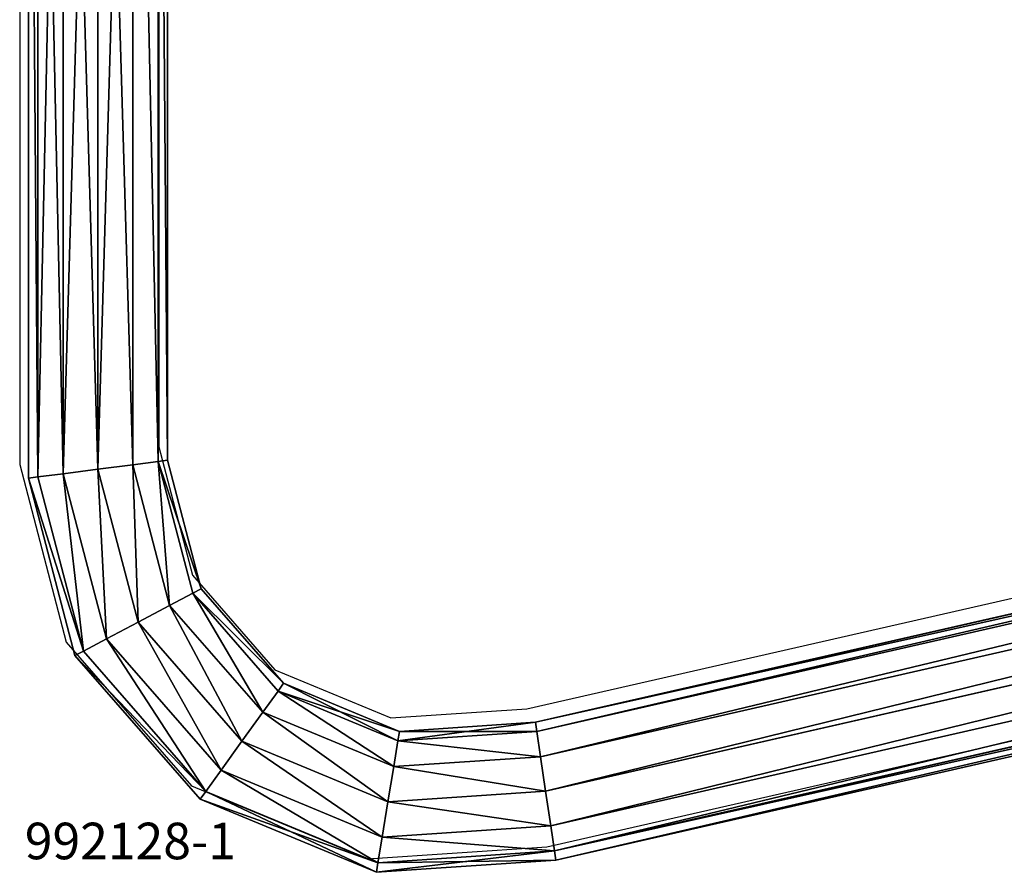
# Model space of a CAD drawing. Units: centimetres. Extents: x -290 to 610, y -260 to 361.
# Drawn here: x -97 to -70, y -81 to -58 of the extents above; entities that cross this region are included whole.
import ezdxf

# ---------------------------------------------------------------- set-up
doc = ezdxf.new("R2010")
doc.units = ezdxf.units.CM
doc.header["$LTSCALE"] = 2.54
doc.layers.get('0').update_dxf_attribs({"true_color": 0xff5454})
doc.layers.add('VP-EQ', color=7, linetype='Continuous', true_color=0x8a3492)

# ---------------------------------------------------------------- blocks, each defined once
blk = doc.blocks.new('Grupuj_98')
at = {"color": 0}
for p, q in [((-1.9, 52.2), (-1.9, 19.345)), ((-1.9, 52.2), (-1.9, 19.345)), ((-1.645, 52.2, 0.95), (-1.645, 19.377, 0.95)), ((-1.645, 52.2, 0.95), (-1.645, 19.377, 0.95)), ((-1.645, 52.2, -0.95), (-1.645, 19.377, -0.95)), ((-1.645, 52.2, -0.95), (-1.645, 19.377, -0.95)), ((-0.95, 52.2, 1.645), (-0.95, 19.467, 1.645)), ((-0.95, 52.2, 1.645), (-0.95, 19.467, 1.645)), ((-0.95, 52.2, -1.645), (-0.95, 19.467, -1.645)), ((-0.95, 52.2, -1.645), (-0.95, 19.467, -1.645)), ((0, 19.589, -1.9), (0, 52.2, -1.9)), ((0, 52.2, 1.9), (0, 19.589, 1.9)), ((0, 52.2, 1.9), (0, 19.589, 1.9)), ((0, 19.589, -1.9), (0, 52.2, -1.9)), ((0.95, 52.2, -1.645), (0.95, 19.712, -1.645)), ((0.95, 52.2, -1.645), (0.95, 19.712, -1.645)), ((0.95, 52.2, 1.645), (0.95, 19.712, 1.645)), ((0.95, 52.2, 1.645), (0.95, 19.712, 1.645)), ((1.645, 52.2, -0.95), (1.645, 19.802, -0.95)), ((1.645, 52.2, -0.95), (1.645, 19.802, -0.95)), ((1.645, 52.2, 0.95), (1.645, 19.802, 0.95)), ((1.645, 52.2, 0.95), (1.645, 19.802, 0.95)), ((1.9, 52.2), (1.9, 19.834)), ((1.9, 52.2), (1.9, 19.834)), ((11.964, 12.672), (65.868, 24.947)), ((11.964, 12.672), (65.868, 24.947)), ((12.001, 12.42, -0.95), (65.951, 24.705, -0.95)), ((12.001, 12.42, -0.95), (65.951, 24.705, -0.95)), ((12.001, 12.42, 0.95), (65.951, 24.705, 0.95)), ((12.001, 12.42, 0.95), (65.951, 24.705, 0.95)), ((12.102, 11.73, -1.645), (66.178, 24.043, -1.645)), ((12.102, 11.73, -1.645), (66.178, 24.043, -1.645)), ((12.102, 11.73, 1.645), (66.178, 24.043, 1.645)), ((12.102, 11.73, 1.645), (66.178, 24.043, 1.645)), ((66.487, 23.139, -1.9), (12.24, 10.787, -1.9)), ((12.24, 10.787, 1.9), (66.487, 23.139, 1.9)), ((12.24, 10.787, 1.9), (66.487, 23.139, 1.9)), ((66.487, 23.139, -1.9), (12.24, 10.787, -1.9)), ((12.379, 9.844, 1.645), (66.796, 22.235, 1.645)), ((12.379, 9.844, 1.645), (66.796, 22.235, 1.645)), ((12.379, 9.844, -1.645), (66.796, 22.235, -1.645)), ((12.379, 9.844, -1.645), (66.796, 22.235, -1.645)), ((12.48, 9.154, 0.95), (67.023, 21.574, 0.95)), ((12.48, 9.154, 0.95), (67.023, 21.574, 0.95)), ((12.48, 9.154, -0.95), (67.023, 21.574, -0.95)), ((12.48, 9.154, -0.95), (67.023, 21.574, -0.95)), ((12.517, 8.901), (67.105, 21.332)), ((12.517, 8.901), (67.105, 21.332)), ((0.95, 19.712, -1.645), (0, 19.589, -1.9)), ((0, 19.589, 1.9), (0.95, 19.712, 1.645)), ((0.95, 19.712, -1.645), (0, 19.589, -1.9)), ((0, 19.589, 1.9), (0.95, 19.712, 1.645)), ((1.645, 19.802, -0.95), (0.95, 19.712, -1.645)), ((0.95, 19.712, 1.645), (1.645, 19.802, 0.95)), ((1.645, 19.802, -0.95), (0.95, 19.712, -1.645)), ((0.95, 19.712, 1.645), (1.645, 19.802, 0.95)), ((0.95, 19.712, -1.645), (1.959, 15.865, -1.645)), ((0.95, 19.712, -1.645), (1.959, 15.865, -1.645)), ((0.95, 19.712, 1.645), (1.959, 15.865, 1.645)), ((0.95, 19.712, 1.645), (1.959, 15.865, 1.645)), ((1.9, 19.834), (1.645, 19.802, -0.95)), ((1.645, 19.802, 0.95), (1.9, 19.834)), ((1.9, 19.834), (1.645, 19.802, -0.95)), ((1.645, 19.802, 0.95), (1.9, 19.834)), ((1.645, 19.802, -0.95), (2.59, 16.2, -0.95)), ((1.645, 19.802, -0.95), (2.59, 16.2, -0.95)), ((1.645, 19.802, 0.95), (2.59, 16.2, 0.95)), ((1.645, 19.802, 0.95), (2.59, 16.2, 0.95)), ((1.9, 19.834), (2.821, 16.322)), ((1.9, 19.834), (2.821, 16.322)), ((-1.645, 19.377, 0.95), (-0.95, 19.467, 1.645)), ((-0.95, 19.467, -1.645), (-1.645, 19.377, -0.95)), ((-1.645, 19.377, 0.95), (-0.95, 19.467, 1.645)), ((-0.95, 19.467, -1.645), (-1.645, 19.377, -0.95)), ((-0.95, 19.467, 1.645), (0, 19.589, 1.9)), ((0, 19.589, -1.9), (-0.95, 19.467, -1.645)), ((-0.95, 19.467, 1.645), (0, 19.589, 1.9)), ((0, 19.589, -1.9), (-0.95, 19.467, -1.645)), ((-0.95, 19.467, 1.645), (0.234, 14.953, 1.645)), ((-0.95, 19.467, 1.645), (0.234, 14.953, 1.645)), ((-0.95, 19.467, -1.645), (0.234, 14.953, -1.645)), ((-0.95, 19.467, -1.645), (0.234, 14.953, -1.645)), ((1.096, 15.409, -1.9), (0, 19.589, -1.9)), ((0, 19.589, 1.9), (1.096, 15.409, 1.9)), ((0, 19.589, 1.9), (1.096, 15.409, 1.9)), ((1.096, 15.409, -1.9), (0, 19.589, -1.9)), ((-1.9, 19.345), (-1.645, 19.377, 0.95)), ((-1.645, 19.377, -0.95), (-1.9, 19.345)), ((-1.9, 19.345), (-1.645, 19.377, 0.95)), ((-1.645, 19.377, -0.95), (-1.9, 19.345)), ((-1.9, 19.345), (-0.629, 14.496)), ((-1.9, 19.345), (-0.629, 14.496)), ((-1.645, 19.377, 0.95), (-0.397, 14.618, 0.95)), ((-1.645, 19.377, 0.95), (-0.397, 14.618, 0.95)), ((-1.645, 19.377, -0.95), (-0.397, 14.618, -0.95)), ((-1.645, 19.377, -0.95), (-0.397, 14.618, -0.95)), ((2.59, 16.2, -0.95), (1.959, 15.865, -1.645)), ((1.959, 15.865, 1.645), (2.59, 16.2, 0.95)), ((2.59, 16.2, -0.95), (1.959, 15.865, -1.645)), ((1.959, 15.865, 1.645), (2.59, 16.2, 0.95)), ((2.821, 16.322), (2.59, 16.2, -0.95)), ((2.59, 16.2, 0.95), (2.821, 16.322)), ((2.821, 16.322), (2.59, 16.2, -0.95)), ((2.59, 16.2, 0.95), (2.821, 16.322)), ((2.59, 16.2, -0.95), (4.923, 13.524, -0.95)), ((2.59, 16.2, -0.95), (4.923, 13.524, -0.95)), ((2.59, 16.2, 0.95), (4.923, 13.524, 0.95)), ((2.59, 16.2, 0.95), (4.923, 13.524, 0.95)), ((2.821, 16.322), (5.076, 13.736)), ((2.821, 16.322), (5.076, 13.736)), ((1.959, 15.865, -1.645), (1.096, 15.409, -1.9)), ((1.096, 15.409, 1.9), (1.959, 15.865, 1.645)), ((1.959, 15.865, -1.645), (1.096, 15.409, -1.9)), ((1.096, 15.409, 1.9), (1.959, 15.865, 1.645)), ((1.959, 15.865, -1.645), (4.506, 12.944, -1.645)), ((1.959, 15.865, -1.645), (4.506, 12.944, -1.645)), ((1.959, 15.865, 1.645), (4.506, 12.944, 1.645)), ((1.959, 15.865, 1.645), (4.506, 12.944, 1.645)), ((0.234, 14.953, 1.645), (1.096, 15.409, 1.9)), ((1.096, 15.409, -1.9), (0.234, 14.953, -1.645)), ((0.234, 14.953, 1.645), (1.096, 15.409, 1.9)), ((1.096, 15.409, -1.9), (0.234, 14.953, -1.645)), ((3.936, 12.151, -1.9), (1.096, 15.409, -1.9)), ((1.096, 15.409, 1.9), (3.936, 12.151, 1.9)), ((1.096, 15.409, 1.9), (3.936, 12.151, 1.9)), ((3.936, 12.151, -1.9), (1.096, 15.409, -1.9)), ((-0.397, 14.618, 0.95), (0.234, 14.953, 1.645)), ((0.234, 14.953, -1.645), (-0.397, 14.618, -0.95)), ((-0.397, 14.618, 0.95), (0.234, 14.953, 1.645)), ((0.234, 14.953, -1.645), (-0.397, 14.618, -0.95)), ((0.234, 14.953, 1.645), (3.367, 11.359, 1.645)), ((0.234, 14.953, 1.645), (3.367, 11.359, 1.645)), ((0.234, 14.953, -1.645), (3.367, 11.359, -1.645)), ((0.234, 14.953, -1.645), (3.367, 11.359, -1.645)), ((-0.629, 14.496), (-0.397, 14.618, 0.95)), ((-0.397, 14.618, -0.95), (-0.629, 14.496)), ((-0.629, 14.496), (-0.397, 14.618, 0.95)), ((-0.397, 14.618, -0.95), (-0.629, 14.496)), ((-0.397, 14.618, 0.95), (2.95, 10.779, 0.95)), ((-0.397, 14.618, 0.95), (2.95, 10.779, 0.95)), ((-0.397, 14.618, -0.95), (2.95, 10.779, -0.95)), ((-0.397, 14.618, -0.95), (2.95, 10.779, -0.95)), ((-0.629, 14.496), (2.797, 10.567)), ((-0.629, 14.496), (2.797, 10.567)), ((5.076, 13.736), (4.923, 13.524, -0.95)), ((4.923, 13.524, 0.95), (5.076, 13.736)), ((5.076, 13.736), (4.923, 13.524, -0.95)), ((4.923, 13.524, 0.95), (5.076, 13.736)), ((5.076, 13.736), (8.245, 12.421)), ((5.076, 13.736), (8.245, 12.421)), ((4.923, 13.524, -0.95), (4.506, 12.944, -1.645)), ((4.506, 12.944, 1.645), (4.923, 13.524, 0.95)), ((4.923, 13.524, -0.95), (4.506, 12.944, -1.645)), ((4.506, 12.944, 1.645), (4.923, 13.524, 0.95)), ((4.923, 13.524, -0.95), (8.203, 12.163, -0.95)), ((4.923, 13.524, -0.95), (8.203, 12.163, -0.95)), ((4.923, 13.524, 0.95), (8.203, 12.163, 0.95)), ((4.923, 13.524, 0.95), (8.203, 12.163, 0.95)), ((4.506, 12.944, -1.645), (3.936, 12.151, -1.9)), ((3.936, 12.151, 1.9), (4.506, 12.944, 1.645)), ((4.506, 12.944, -1.645), (3.936, 12.151, -1.9)), ((3.936, 12.151, 1.9), (4.506, 12.944, 1.645)), ((4.506, 12.944, -1.645), (8.087, 11.459, -1.645)), ((4.506, 12.944, -1.645), (8.087, 11.459, -1.645)), ((4.506, 12.944, 1.645), (8.087, 11.459, 1.645)), ((4.506, 12.944, 1.645), (8.087, 11.459, 1.645)), ((8.245, 12.421), (11.964, 12.672)), ((8.245, 12.421), (11.964, 12.672)), ((11.964, 12.672), (12.001, 12.42, -0.95)), ((12.001, 12.42, 0.95), (11.964, 12.672)), ((11.964, 12.672), (12.001, 12.42, -0.95)), ((12.001, 12.42, 0.95), (11.964, 12.672)), ((8.245, 12.421), (8.203, 12.163, -0.95)), ((8.203, 12.163, 0.95), (8.245, 12.421)), ((8.245, 12.421), (8.203, 12.163, -0.95)), ((8.203, 12.163, 0.95), (8.245, 12.421)), ((8.203, 12.163, -0.95), (12.001, 12.42, -0.95)), ((8.203, 12.163, -0.95), (12.001, 12.42, -0.95)), ((8.203, 12.163, 0.95), (12.001, 12.42, 0.95)), ((8.203, 12.163, 0.95), (12.001, 12.42, 0.95)), ((12.001, 12.42, -0.95), (12.102, 11.73, -1.645)), ((12.102, 11.73, 1.645), (12.001, 12.42, 0.95)), ((12.001, 12.42, -0.95), (12.102, 11.73, -1.645)), ((12.102, 11.73, 1.645), (12.001, 12.42, 0.95)), ((3.367, 11.359, 1.645), (3.936, 12.151, 1.9)), ((3.936, 12.151, -1.9), (3.367, 11.359, -1.645)), ((3.367, 11.359, 1.645), (3.936, 12.151, 1.9)), ((3.936, 12.151, -1.9), (3.367, 11.359, -1.645)), ((7.928, 10.496, -1.9), (3.936, 12.151, -1.9)), ((3.936, 12.151, 1.9), (7.928, 10.496, 1.9)), ((3.936, 12.151, 1.9), (7.928, 10.496, 1.9)), ((7.928, 10.496, -1.9), (3.936, 12.151, -1.9)), ((8.203, 12.163, -0.95), (8.087, 11.459, -1.645)), ((8.087, 11.459, 1.645), (8.203, 12.163, 0.95)), ((8.203, 12.163, -0.95), (8.087, 11.459, -1.645)), ((8.087, 11.459, 1.645), (8.203, 12.163, 0.95)), ((8.087, 11.459, -1.645), (12.102, 11.73, -1.645)), ((8.087, 11.459, -1.645), (12.102, 11.73, -1.645)), ((8.087, 11.459, 1.645), (12.102, 11.73, 1.645)), ((8.087, 11.459, 1.645), (12.102, 11.73, 1.645)), ((12.102, 11.73, -1.645), (12.24, 10.787, -1.9)), ((12.24, 10.787, 1.9), (12.102, 11.73, 1.645)), ((12.102, 11.73, -1.645), (12.24, 10.787, -1.9)), ((12.24, 10.787, 1.9), (12.102, 11.73, 1.645)), ((2.95, 10.779, 0.95), (3.367, 11.359, 1.645)), ((3.367, 11.359, -1.645), (2.95, 10.779, -0.95)), ((2.95, 10.779, 0.95), (3.367, 11.359, 1.645)), ((3.367, 11.359, -1.645), (2.95, 10.779, -0.95)), ((3.367, 11.359, 1.645), (7.77, 9.533, 1.645)), ((3.367, 11.359, 1.645), (7.77, 9.533, 1.645)), ((3.367, 11.359, -1.645), (7.77, 9.533, -1.645)), ((3.367, 11.359, -1.645), (7.77, 9.533, -1.645)), ((8.087, 11.459, -1.645), (7.928, 10.496, -1.9)), ((7.928, 10.496, 1.9), (8.087, 11.459, 1.645)), ((8.087, 11.459, -1.645), (7.928, 10.496, -1.9)), ((7.928, 10.496, 1.9), (8.087, 11.459, 1.645)), ((2.797, 10.567), (2.95, 10.779, 0.95)), ((2.95, 10.779, -0.95), (2.797, 10.567)), ((2.797, 10.567), (2.95, 10.779, 0.95)), ((2.95, 10.779, -0.95), (2.797, 10.567)), ((2.95, 10.779, 0.95), (7.654, 8.828, 0.95)), ((2.95, 10.779, 0.95), (7.654, 8.828, 0.95)), ((2.95, 10.779, -0.95), (7.654, 8.828, -0.95)), ((2.95, 10.779, -0.95), (7.654, 8.828, -0.95)), ((12.24, 10.787, -1.9), (7.928, 10.496, -1.9)), ((7.928, 10.496, 1.9), (12.24, 10.787, 1.9)), ((7.928, 10.496, 1.9), (12.24, 10.787, 1.9)), ((12.24, 10.787, -1.9), (7.928, 10.496, -1.9)), ((12.379, 9.844, 1.645), (12.24, 10.787, 1.9)), ((12.24, 10.787, -1.9), (12.379, 9.844, -1.645)), ((12.379, 9.844, 1.645), (12.24, 10.787, 1.9)), ((12.24, 10.787, -1.9), (12.379, 9.844, -1.645)), ((2.797, 10.567), (7.612, 8.57)), ((2.797, 10.567), (7.612, 8.57)), ((7.77, 9.533, 1.645), (7.928, 10.496, 1.9)), ((7.928, 10.496, -1.9), (7.77, 9.533, -1.645)), ((7.77, 9.533, 1.645), (7.928, 10.496, 1.9)), ((7.928, 10.496, -1.9), (7.77, 9.533, -1.645)), ((7.77, 9.533, 1.645), (12.379, 9.844, 1.645)), ((7.77, 9.533, 1.645), (12.379, 9.844, 1.645)), ((7.77, 9.533, -1.645), (12.379, 9.844, -1.645)), ((7.77, 9.533, -1.645), (12.379, 9.844, -1.645)), ((12.48, 9.154, 0.95), (12.379, 9.844, 1.645)), ((12.379, 9.844, -1.645), (12.48, 9.154, -0.95)), ((12.48, 9.154, 0.95), (12.379, 9.844, 1.645)), ((12.379, 9.844, -1.645), (12.48, 9.154, -0.95)), ((7.654, 8.828, 0.95), (7.77, 9.533, 1.645)), ((7.77, 9.533, -1.645), (7.654, 8.828, -0.95)), ((7.654, 8.828, 0.95), (7.77, 9.533, 1.645)), ((7.77, 9.533, -1.645), (7.654, 8.828, -0.95)), ((7.612, 8.57), (12.517, 8.901)), ((7.612, 8.57), (12.517, 8.901)), ((7.654, 8.828, 0.95), (12.48, 9.154, 0.95)), ((7.654, 8.828, 0.95), (12.48, 9.154, 0.95)), ((7.654, 8.828, -0.95), (12.48, 9.154, -0.95)), ((7.654, 8.828, -0.95), (12.48, 9.154, -0.95)), ((12.517, 8.901), (12.48, 9.154, 0.95)), ((12.48, 9.154, -0.95), (12.517, 8.901)), ((12.517, 8.901), (12.48, 9.154, 0.95)), ((12.48, 9.154, -0.95), (12.517, 8.901)), ((7.612, 8.57), (7.654, 8.828, 0.95)), ((7.654, 8.828, -0.95), (7.612, 8.57)), ((7.612, 8.57), (7.654, 8.828, 0.95)), ((7.654, 8.828, -0.95), (7.612, 8.57))]:
    blk.add_line(p, q, dxfattribs=at)
mesh = blk.add_polyface(dxfattribs=at)
corners = [(-1.645, 19.377, 0.95), (-1.9, 52.2), (-1.9, 19.345), (-1.645, 52.2, 0.95)]
mesh.append_faces([[corners[k] for k in face] for face in [(0, 1, 2), (1, 0, 3)]], dxfattribs={"vtx0": -1, "color": 0})
mesh = blk.add_polyface(dxfattribs=at)
corners = [(-1.9, 52.2), (-1.645, 19.377, -0.95), (-1.9, 19.345), (-1.645, 52.2, -0.95)]
mesh.append_faces([[corners[k] for k in face] for face in [(0, 1, 2), (1, 0, 3)]], dxfattribs={"vtx0": -1, "color": 0})
mesh = blk.add_polyface(dxfattribs=at)
corners = [(-0.95, 19.467, 1.645), (-1.645, 52.2, 0.95), (-1.645, 19.377, 0.95), (-0.95, 52.2, 1.645)]
mesh.append_faces([[corners[k] for k in face] for face in [(0, 1, 2), (1, 0, 3)]], dxfattribs={"vtx0": -1, "color": 0})
mesh = blk.add_polyface(dxfattribs=at)
corners = [(-0.95, 52.2, -1.645), (-1.645, 19.377, -0.95), (-1.645, 52.2, -0.95), (-0.95, 19.467, -1.645)]
mesh.append_faces([[corners[k] for k in face] for face in [(0, 1, 2), (1, 0, 3)]], dxfattribs={"vtx0": -1, "color": 0})
mesh = blk.add_polyface(dxfattribs=at)
corners = [(0, 19.589, 1.9), (-0.95, 52.2, 1.645), (-0.95, 19.467, 1.645), (0, 52.2, 1.9)]
mesh.append_faces([[corners[k] for k in face] for face in [(0, 1, 2), (1, 0, 3)]], dxfattribs={"vtx0": -1, "color": 0})
mesh = blk.add_polyface(dxfattribs=at)
corners = [(0, 52.2, -1.9), (-0.95, 19.467, -1.645), (-0.95, 52.2, -1.645), (0, 19.589, -1.9)]
mesh.append_faces([[corners[k] for k in face] for face in [(0, 1, 2), (1, 0, 3)]], dxfattribs={"vtx0": -1, "color": 0})
mesh = blk.add_polyface(dxfattribs=at)
corners = [(0.95, 52.2, -1.645), (0, 19.589, -1.9), (0, 52.2, -1.9), (0.95, 19.712, -1.645)]
mesh.append_faces([[corners[k] for k in face] for face in [(0, 1, 2), (1, 0, 3)]], dxfattribs={"vtx0": -1, "color": 0})
mesh = blk.add_polyface(dxfattribs=at)
corners = [(0.95, 19.712, 1.645), (0, 52.2, 1.9), (0, 19.589, 1.9), (0.95, 52.2, 1.645)]
mesh.append_faces([[corners[k] for k in face] for face in [(0, 1, 2), (1, 0, 3)]], dxfattribs={"vtx0": -1, "color": 0})
mesh = blk.add_polyface(dxfattribs=at)
corners = [(0.95, 52.2, -1.645), (1.645, 19.802, -0.95), (0.95, 19.712, -1.645), (1.645, 52.2, -0.95)]
mesh.append_faces([[corners[k] for k in face] for face in [(0, 1, 2), (1, 0, 3)]], dxfattribs={"vtx0": -1, "color": 0})
mesh = blk.add_polyface(dxfattribs=at)
corners = [(1.645, 19.802, 0.95), (0.95, 52.2, 1.645), (0.95, 19.712, 1.645), (1.645, 52.2, 0.95)]
mesh.append_faces([[corners[k] for k in face] for face in [(0, 1, 2), (1, 0, 3)]], dxfattribs={"vtx0": -1, "color": 0})
mesh = blk.add_polyface(dxfattribs=at)
corners = [(1.645, 52.2, -0.95), (1.9, 19.834), (1.645, 19.802, -0.95), (1.9, 52.2)]
mesh.append_faces([[corners[k] for k in face] for face in [(0, 1, 2), (1, 0, 3)]], dxfattribs={"vtx0": -1, "color": 0})
mesh = blk.add_polyface(dxfattribs=at)
corners = [(1.9, 19.834), (1.645, 52.2, 0.95), (1.645, 19.802, 0.95), (1.9, 52.2)]
mesh.append_faces([[corners[k] for k in face] for face in [(0, 1, 2), (1, 0, 3)]], dxfattribs={"vtx0": -1, "color": 0})
mesh = blk.add_polyface(dxfattribs=at)
corners = [(11.964, 12.672), (65.951, 24.705, -0.95), (12.001, 12.42, -0.95), (65.868, 24.947)]
mesh.append_faces([[corners[k] for k in face] for face in [(0, 1, 2), (1, 0, 3)]], dxfattribs={"vtx0": -1, "color": 0})
mesh = blk.add_polyface(dxfattribs=at)
corners = [(12.001, 12.42, 0.95), (65.868, 24.947), (11.964, 12.672), (65.951, 24.705, 0.95)]
mesh.append_faces([[corners[k] for k in face] for face in [(0, 1, 2), (1, 0, 3)]], dxfattribs={"vtx0": -1, "color": 0})
mesh = blk.add_polyface(dxfattribs=at)
corners = [(65.951, 24.705, -0.95), (12.102, 11.73, -1.645), (12.001, 12.42, -0.95), (66.178, 24.043, -1.645)]
mesh.append_faces([[corners[k] for k in face] for face in [(0, 1, 2), (1, 0, 3)]], dxfattribs={"vtx0": -1, "color": 0})
mesh = blk.add_polyface(dxfattribs=at)
corners = [(12.102, 11.73, 1.645), (65.951, 24.705, 0.95), (12.001, 12.42, 0.95), (66.178, 24.043, 1.645)]
mesh.append_faces([[corners[k] for k in face] for face in [(0, 1, 2), (1, 0, 3)]], dxfattribs={"vtx0": -1, "color": 0})
mesh = blk.add_polyface(dxfattribs=at)
corners = [(66.178, 24.043, -1.645), (12.24, 10.787, -1.9), (12.102, 11.73, -1.645), (66.487, 23.139, -1.9)]
mesh.append_faces([[corners[k] for k in face] for face in [(0, 1, 2), (1, 0, 3)]], dxfattribs={"vtx0": -1, "color": 0})
mesh = blk.add_polyface(dxfattribs=at)
corners = [(12.24, 10.787, 1.9), (66.178, 24.043, 1.645), (12.102, 11.73, 1.645), (66.487, 23.139, 1.9)]
mesh.append_faces([[corners[k] for k in face] for face in [(0, 1, 2), (1, 0, 3)]], dxfattribs={"vtx0": -1, "color": 0})
mesh = blk.add_polyface(dxfattribs=at)
corners = [(12.379, 9.844, 1.645), (66.487, 23.139, 1.9), (12.24, 10.787, 1.9), (66.796, 22.235, 1.645)]
mesh.append_faces([[corners[k] for k in face] for face in [(0, 1, 2), (1, 0, 3)]], dxfattribs={"vtx0": -1, "color": 0})
mesh = blk.add_polyface(dxfattribs=at)
corners = [(66.487, 23.139, -1.9), (12.379, 9.844, -1.645), (12.24, 10.787, -1.9), (66.796, 22.235, -1.645)]
mesh.append_faces([[corners[k] for k in face] for face in [(0, 1, 2), (1, 0, 3)]], dxfattribs={"vtx0": -1, "color": 0})
mesh = blk.add_polyface(dxfattribs=at)
corners = [(12.48, 9.154, 0.95), (66.796, 22.235, 1.645), (12.379, 9.844, 1.645), (67.023, 21.574, 0.95)]
mesh.append_faces([[corners[k] for k in face] for face in [(0, 1, 2), (1, 0, 3)]], dxfattribs={"vtx0": -1, "color": 0})
mesh = blk.add_polyface(dxfattribs=at)
corners = [(66.796, 22.235, -1.645), (12.48, 9.154, -0.95), (12.379, 9.844, -1.645), (67.023, 21.574, -0.95)]
mesh.append_faces([[corners[k] for k in face] for face in [(0, 1, 2), (1, 0, 3)]], dxfattribs={"vtx0": -1, "color": 0})
mesh = blk.add_polyface(dxfattribs=at)
corners = [(67.023, 21.574, 0.95), (12.517, 8.901), (67.105, 21.332), (12.48, 9.154, 0.95)]
mesh.append_faces([[corners[k] for k in face] for face in [(0, 1, 2), (1, 0, 3)]], dxfattribs={"vtx0": -1, "color": 0})
mesh = blk.add_polyface(dxfattribs=at)
corners = [(67.105, 21.332), (12.48, 9.154, -0.95), (67.023, 21.574, -0.95), (12.517, 8.901)]
mesh.append_faces([[corners[k] for k in face] for face in [(0, 1, 2), (1, 0, 3)]], dxfattribs={"vtx0": -1, "color": 0})
mesh = blk.add_polyface(dxfattribs=at)
corners = [(0.95, 19.712, -1.645), (1.096, 15.409, -1.9), (0, 19.589, -1.9), (1.959, 15.865, -1.645)]
mesh.append_faces([[corners[k] for k in face] for face in [(0, 1, 2), (1, 0, 3)]], dxfattribs={"vtx0": -1, "color": 0})
mesh = blk.add_polyface(dxfattribs=at)
corners = [(1.096, 15.409, 1.9), (0.95, 19.712, 1.645), (0, 19.589, 1.9), (1.959, 15.865, 1.645)]
mesh.append_faces([[corners[k] for k in face] for face in [(0, 1, 2), (1, 0, 3)]], dxfattribs={"vtx0": -1, "color": 0})
mesh = blk.add_polyface(dxfattribs=at)
corners = [(1.645, 19.802, -0.95), (1.959, 15.865, -1.645), (0.95, 19.712, -1.645), (2.59, 16.2, -0.95)]
mesh.append_faces([[corners[k] for k in face] for face in [(0, 1, 2), (1, 0, 3)]], dxfattribs={"vtx0": -1, "color": 0})
mesh = blk.add_polyface(dxfattribs=at)
corners = [(1.959, 15.865, 1.645), (1.645, 19.802, 0.95), (0.95, 19.712, 1.645), (2.59, 16.2, 0.95)]
mesh.append_faces([[corners[k] for k in face] for face in [(0, 1, 2), (1, 0, 3)]], dxfattribs={"vtx0": -1, "color": 0})
mesh = blk.add_polyface(dxfattribs=at)
corners = [(1.645, 19.802, -0.95), (2.821, 16.322), (2.59, 16.2, -0.95), (1.9, 19.834)]
mesh.append_faces([[corners[k] for k in face] for face in [(0, 1, 2), (1, 0, 3)]], dxfattribs={"vtx0": -1, "color": 0})
mesh = blk.add_polyface(dxfattribs=at)
corners = [(2.821, 16.322), (1.645, 19.802, 0.95), (2.59, 16.2, 0.95), (1.9, 19.834)]
mesh.append_faces([[corners[k] for k in face] for face in [(0, 1, 2), (1, 0, 3)]], dxfattribs={"vtx0": -1, "color": 0})
mesh = blk.add_polyface(dxfattribs=at)
corners = [(-0.397, 14.618, 0.95), (-0.95, 19.467, 1.645), (-1.645, 19.377, 0.95), (0.234, 14.953, 1.645)]
mesh.append_faces([[corners[k] for k in face] for face in [(0, 1, 2), (1, 0, 3)]], dxfattribs={"vtx0": -1, "color": 0})
mesh = blk.add_polyface(dxfattribs=at)
corners = [(-0.95, 19.467, -1.645), (-0.397, 14.618, -0.95), (-1.645, 19.377, -0.95), (0.234, 14.953, -1.645)]
mesh.append_faces([[corners[k] for k in face] for face in [(0, 1, 2), (1, 0, 3)]], dxfattribs={"vtx0": -1, "color": 0})
mesh = blk.add_polyface(dxfattribs=at)
corners = [(0.234, 14.953, 1.645), (0, 19.589, 1.9), (-0.95, 19.467, 1.645), (1.096, 15.409, 1.9)]
mesh.append_faces([[corners[k] for k in face] for face in [(0, 1, 2), (1, 0, 3)]], dxfattribs={"vtx0": -1, "color": 0})
mesh = blk.add_polyface(dxfattribs=at)
corners = [(0, 19.589, -1.9), (0.234, 14.953, -1.645), (-0.95, 19.467, -1.645), (1.096, 15.409, -1.9)]
mesh.append_faces([[corners[k] for k in face] for face in [(0, 1, 2), (1, 0, 3)]], dxfattribs={"vtx0": -1, "color": 0})
mesh = blk.add_polyface(dxfattribs=at)
corners = [(-0.397, 14.618, 0.95), (-1.9, 19.345), (-0.629, 14.496), (-1.645, 19.377, 0.95)]
mesh.append_faces([[corners[k] for k in face] for face in [(0, 1, 2), (1, 0, 3)]], dxfattribs={"vtx0": -1, "color": 0})
mesh = blk.add_polyface(dxfattribs=at)
corners = [(-1.9, 19.345), (-0.397, 14.618, -0.95), (-0.629, 14.496), (-1.645, 19.377, -0.95)]
mesh.append_faces([[corners[k] for k in face] for face in [(0, 1, 2), (1, 0, 3)]], dxfattribs={"vtx0": -1, "color": 0})
mesh = blk.add_polyface(dxfattribs=at)
corners = [(2.59, 16.2, -0.95), (4.506, 12.944, -1.645), (1.959, 15.865, -1.645), (4.923, 13.524, -0.95)]
mesh.append_faces([[corners[k] for k in face] for face in [(0, 1, 2), (1, 0, 3)]], dxfattribs={"vtx0": -1, "color": 0})
mesh = blk.add_polyface(dxfattribs=at)
corners = [(4.506, 12.944, 1.645), (2.59, 16.2, 0.95), (1.959, 15.865, 1.645), (4.923, 13.524, 0.95)]
mesh.append_faces([[corners[k] for k in face] for face in [(0, 1, 2), (1, 0, 3)]], dxfattribs={"vtx0": -1, "color": 0})
mesh = blk.add_polyface(dxfattribs=at)
corners = [(2.59, 16.2, -0.95), (5.076, 13.736), (4.923, 13.524, -0.95), (2.821, 16.322)]
mesh.append_faces([[corners[k] for k in face] for face in [(0, 1, 2), (1, 0, 3)]], dxfattribs={"vtx0": -1, "color": 0})
mesh = blk.add_polyface(dxfattribs=at)
corners = [(5.076, 13.736), (2.59, 16.2, 0.95), (4.923, 13.524, 0.95), (2.821, 16.322)]
mesh.append_faces([[corners[k] for k in face] for face in [(0, 1, 2), (1, 0, 3)]], dxfattribs={"vtx0": -1, "color": 0})
mesh = blk.add_polyface(dxfattribs=at)
corners = [(1.959, 15.865, -1.645), (3.936, 12.151, -1.9), (1.096, 15.409, -1.9), (4.506, 12.944, -1.645)]
mesh.append_faces([[corners[k] for k in face] for face in [(0, 1, 2), (1, 0, 3)]], dxfattribs={"vtx0": -1, "color": 0})
mesh = blk.add_polyface(dxfattribs=at)
corners = [(3.936, 12.151, 1.9), (1.959, 15.865, 1.645), (1.096, 15.409, 1.9), (4.506, 12.944, 1.645)]
mesh.append_faces([[corners[k] for k in face] for face in [(0, 1, 2), (1, 0, 3)]], dxfattribs={"vtx0": -1, "color": 0})
mesh = blk.add_polyface(dxfattribs=at)
corners = [(3.367, 11.359, 1.645), (1.096, 15.409, 1.9), (0.234, 14.953, 1.645), (3.936, 12.151, 1.9)]
mesh.append_faces([[corners[k] for k in face] for face in [(0, 1, 2), (1, 0, 3)]], dxfattribs={"vtx0": -1, "color": 0})
mesh = blk.add_polyface(dxfattribs=at)
corners = [(1.096, 15.409, -1.9), (3.367, 11.359, -1.645), (0.234, 14.953, -1.645), (3.936, 12.151, -1.9)]
mesh.append_faces([[corners[k] for k in face] for face in [(0, 1, 2), (1, 0, 3)]], dxfattribs={"vtx0": -1, "color": 0})
mesh = blk.add_polyface(dxfattribs=at)
corners = [(2.95, 10.779, 0.95), (0.234, 14.953, 1.645), (-0.397, 14.618, 0.95), (3.367, 11.359, 1.645)]
mesh.append_faces([[corners[k] for k in face] for face in [(0, 1, 2), (1, 0, 3)]], dxfattribs={"vtx0": -1, "color": 0})
mesh = blk.add_polyface(dxfattribs=at)
corners = [(0.234, 14.953, -1.645), (2.95, 10.779, -0.95), (-0.397, 14.618, -0.95), (3.367, 11.359, -1.645)]
mesh.append_faces([[corners[k] for k in face] for face in [(0, 1, 2), (1, 0, 3)]], dxfattribs={"vtx0": -1, "color": 0})
mesh = blk.add_polyface(dxfattribs=at)
corners = [(2.95, 10.779, 0.95), (-0.629, 14.496), (2.797, 10.567), (-0.397, 14.618, 0.95)]
mesh.append_faces([[corners[k] for k in face] for face in [(0, 1, 2), (1, 0, 3)]], dxfattribs={"vtx0": -1, "color": 0})
mesh = blk.add_polyface(dxfattribs=at)
corners = [(-0.629, 14.496), (2.95, 10.779, -0.95), (2.797, 10.567), (-0.397, 14.618, -0.95)]
mesh.append_faces([[corners[k] for k in face] for face in [(0, 1, 2), (1, 0, 3)]], dxfattribs={"vtx0": -1, "color": 0})
mesh = blk.add_polyface(dxfattribs=at)
corners = [(5.076, 13.736), (8.203, 12.163, -0.95), (4.923, 13.524, -0.95), (8.245, 12.421)]
mesh.append_faces([[corners[k] for k in face] for face in [(0, 1, 2), (1, 0, 3)]], dxfattribs={"vtx0": -1, "color": 0})
mesh = blk.add_polyface(dxfattribs=at)
corners = [(4.923, 13.524, 0.95), (8.245, 12.421), (5.076, 13.736), (8.203, 12.163, 0.95)]
mesh.append_faces([[corners[k] for k in face] for face in [(0, 1, 2), (1, 0, 3)]], dxfattribs={"vtx0": -1, "color": 0})
mesh = blk.add_polyface(dxfattribs=at)
corners = [(4.923, 13.524, -0.95), (8.087, 11.459, -1.645), (4.506, 12.944, -1.645), (8.203, 12.163, -0.95)]
mesh.append_faces([[corners[k] for k in face] for face in [(0, 1, 2), (1, 0, 3)]], dxfattribs={"vtx0": -1, "color": 0})
mesh = blk.add_polyface(dxfattribs=at)
corners = [(8.087, 11.459, 1.645), (4.923, 13.524, 0.95), (4.506, 12.944, 1.645), (8.203, 12.163, 0.95)]
mesh.append_faces([[corners[k] for k in face] for face in [(0, 1, 2), (1, 0, 3)]], dxfattribs={"vtx0": -1, "color": 0})
mesh = blk.add_polyface(dxfattribs=at)
corners = [(4.506, 12.944, -1.645), (7.928, 10.496, -1.9), (3.936, 12.151, -1.9), (8.087, 11.459, -1.645)]
mesh.append_faces([[corners[k] for k in face] for face in [(0, 1, 2), (1, 0, 3)]], dxfattribs={"vtx0": -1, "color": 0})
mesh = blk.add_polyface(dxfattribs=at)
corners = [(7.928, 10.496, 1.9), (4.506, 12.944, 1.645), (3.936, 12.151, 1.9), (8.087, 11.459, 1.645)]
mesh.append_faces([[corners[k] for k in face] for face in [(0, 1, 2), (1, 0, 3)]], dxfattribs={"vtx0": -1, "color": 0})
mesh = blk.add_polyface(dxfattribs=at)
corners = [(8.245, 12.421), (12.001, 12.42, -0.95), (8.203, 12.163, -0.95), (11.964, 12.672)]
mesh.append_faces([[corners[k] for k in face] for face in [(0, 1, 2), (1, 0, 3)]], dxfattribs={"vtx0": -1, "color": 0})
mesh = blk.add_polyface(dxfattribs=at)
corners = [(8.203, 12.163, 0.95), (11.964, 12.672), (8.245, 12.421), (12.001, 12.42, 0.95)]
mesh.append_faces([[corners[k] for k in face] for face in [(0, 1, 2), (1, 0, 3)]], dxfattribs={"vtx0": -1, "color": 0})
mesh = blk.add_polyface(dxfattribs=at)
corners = [(8.203, 12.163, -0.95), (12.102, 11.73, -1.645), (8.087, 11.459, -1.645), (12.001, 12.42, -0.95)]
mesh.append_faces([[corners[k] for k in face] for face in [(0, 1, 2), (1, 0, 3)]], dxfattribs={"vtx0": -1, "color": 0})
mesh = blk.add_polyface(dxfattribs=at)
corners = [(12.102, 11.73, 1.645), (8.203, 12.163, 0.95), (8.087, 11.459, 1.645), (12.001, 12.42, 0.95)]
mesh.append_faces([[corners[k] for k in face] for face in [(0, 1, 2), (1, 0, 3)]], dxfattribs={"vtx0": -1, "color": 0})
mesh = blk.add_polyface(dxfattribs=at)
corners = [(7.77, 9.533, 1.645), (3.936, 12.151, 1.9), (3.367, 11.359, 1.645), (7.928, 10.496, 1.9)]
mesh.append_faces([[corners[k] for k in face] for face in [(0, 1, 2), (1, 0, 3)]], dxfattribs={"vtx0": -1, "color": 0})
mesh = blk.add_polyface(dxfattribs=at)
corners = [(3.936, 12.151, -1.9), (7.77, 9.533, -1.645), (3.367, 11.359, -1.645), (7.928, 10.496, -1.9)]
mesh.append_faces([[corners[k] for k in face] for face in [(0, 1, 2), (1, 0, 3)]], dxfattribs={"vtx0": -1, "color": 0})
mesh = blk.add_polyface(dxfattribs=at)
corners = [(8.087, 11.459, -1.645), (12.24, 10.787, -1.9), (7.928, 10.496, -1.9), (12.102, 11.73, -1.645)]
mesh.append_faces([[corners[k] for k in face] for face in [(0, 1, 2), (1, 0, 3)]], dxfattribs={"vtx0": -1, "color": 0})
mesh = blk.add_polyface(dxfattribs=at)
corners = [(12.24, 10.787, 1.9), (8.087, 11.459, 1.645), (7.928, 10.496, 1.9), (12.102, 11.73, 1.645)]
mesh.append_faces([[corners[k] for k in face] for face in [(0, 1, 2), (1, 0, 3)]], dxfattribs={"vtx0": -1, "color": 0})
mesh = blk.add_polyface(dxfattribs=at)
corners = [(7.654, 8.828, 0.95), (3.367, 11.359, 1.645), (2.95, 10.779, 0.95), (7.77, 9.533, 1.645)]
mesh.append_faces([[corners[k] for k in face] for face in [(0, 1, 2), (1, 0, 3)]], dxfattribs={"vtx0": -1, "color": 0})
mesh = blk.add_polyface(dxfattribs=at)
corners = [(3.367, 11.359, -1.645), (7.654, 8.828, -0.95), (2.95, 10.779, -0.95), (7.77, 9.533, -1.645)]
mesh.append_faces([[corners[k] for k in face] for face in [(0, 1, 2), (1, 0, 3)]], dxfattribs={"vtx0": -1, "color": 0})
mesh = blk.add_polyface(dxfattribs=at)
corners = [(7.654, 8.828, 0.95), (2.797, 10.567), (7.612, 8.57), (2.95, 10.779, 0.95)]
mesh.append_faces([[corners[k] for k in face] for face in [(0, 1, 2), (1, 0, 3)]], dxfattribs={"vtx0": -1, "color": 0})
mesh = blk.add_polyface(dxfattribs=at)
corners = [(7.612, 8.57), (2.95, 10.779, -0.95), (7.654, 8.828, -0.95), (2.797, 10.567)]
mesh.append_faces([[corners[k] for k in face] for face in [(0, 1, 2), (1, 0, 3)]], dxfattribs={"vtx0": -1, "color": 0})
mesh = blk.add_polyface(dxfattribs=at)
corners = [(12.379, 9.844, 1.645), (7.928, 10.496, 1.9), (7.77, 9.533, 1.645), (12.24, 10.787, 1.9)]
mesh.append_faces([[corners[k] for k in face] for face in [(0, 1, 2), (1, 0, 3)]], dxfattribs={"vtx0": -1, "color": 0})
mesh = blk.add_polyface(dxfattribs=at)
corners = [(7.928, 10.496, -1.9), (12.379, 9.844, -1.645), (7.77, 9.533, -1.645), (12.24, 10.787, -1.9)]
mesh.append_faces([[corners[k] for k in face] for face in [(0, 1, 2), (1, 0, 3)]], dxfattribs={"vtx0": -1, "color": 0})
mesh = blk.add_polyface(dxfattribs=at)
corners = [(12.48, 9.154, 0.95), (7.77, 9.533, 1.645), (7.654, 8.828, 0.95), (12.379, 9.844, 1.645)]
mesh.append_faces([[corners[k] for k in face] for face in [(0, 1, 2), (1, 0, 3)]], dxfattribs={"vtx0": -1, "color": 0})
mesh = blk.add_polyface(dxfattribs=at)
corners = [(7.77, 9.533, -1.645), (12.48, 9.154, -0.95), (7.654, 8.828, -0.95), (12.379, 9.844, -1.645)]
mesh.append_faces([[corners[k] for k in face] for face in [(0, 1, 2), (1, 0, 3)]], dxfattribs={"vtx0": -1, "color": 0})
mesh = blk.add_polyface(dxfattribs=at)
corners = [(12.48, 9.154, 0.95), (7.612, 8.57), (12.517, 8.901), (7.654, 8.828, 0.95)]
mesh.append_faces([[corners[k] for k in face] for face in [(0, 1, 2), (1, 0, 3)]], dxfattribs={"vtx0": -1, "color": 0})
mesh = blk.add_polyface(dxfattribs=at)
corners = [(12.517, 8.901), (7.654, 8.828, -0.95), (12.48, 9.154, -0.95), (7.612, 8.57)]
mesh.append_faces([[corners[k] for k in face] for face in [(0, 1, 2), (1, 0, 3)]], dxfattribs={"vtx0": -1, "color": 0})
blk = doc.blocks.new('Body_1')
at = {"color": 253, "true_color": 0xa8a8a8}
blk.add_blockref('Grupuj_98', (42.822, -449.612, 349.484), dxfattribs=at)
blk = doc.blocks.new('142131-1')
at = {"color": 0}
blk.add_blockref('Body_1', (0, 0), dxfattribs=at)
blk = doc.blocks.new('Group683_4')
blk = doc.blocks.new('stra_ak_1')
at = {"color": 0}
ref = blk.add_blockref('Group683_4', (-40.822, 440.686, -49.391), dxfattribs=at)
ref.add_attrib('Skp_GroupInstanceName', '992128-1', (0, 0), dxfattribs={"height": 1})
blk.add_blockref('142131-1', (-40.822, 440.686, -49.391), dxfattribs=at)
blk = doc.blocks.new('Komponent_85')
at = {"color": 0, "rotation": 90.00000000000004}
blk.add_blockref('stra_ak_1', (43.682, 1.1, -30), dxfattribs=at)
blk = doc.blocks.new('Grupuj_4')
at = {"color": 0, "rotation": 269.9999999999999}
blk.add_blockref('Komponent_85', (41.647, 44.038, -20.975), dxfattribs=at)
blk = doc.blocks.new('3002')
at = {"color": 7}
for p, q in [((184.987, 151.784), (184.987, 120.122)), ((188.787, 151.774), (188.787, 120.612)), ((198.85, 113.45), (252.755, 125.724)), ((199.404, 109.678), (253.992, 122.109)), ((188.787, 120.612), (189.708, 117.099)), ((184.987, 120.122), (186.258, 115.273)), ((189.708, 117.099), (191.962, 114.513)), ((186.258, 115.273), (189.684, 111.344)), ((191.962, 114.513), (195.131, 113.199)), ((195.131, 113.199), (198.85, 113.45)), ((189.684, 111.344), (194.499, 109.347)), ((194.499, 109.347), (199.404, 109.678))]:
    blk.add_line(p, q, dxfattribs=at)

msp = doc.modelspace()

# ---------------------------------------------------------------- block references
at = {"color": 253, "true_color": 0x989ea1}
msp.add_blockref('Grupuj_4', (-139.172, -81.034), dxfattribs=at)
at = {"layer": 'VP-EQ', "color": 6}
msp.add_blockref('3002', (-281.552, -190.012), dxfattribs=at)

doc.saveas('drawing.dxf')
